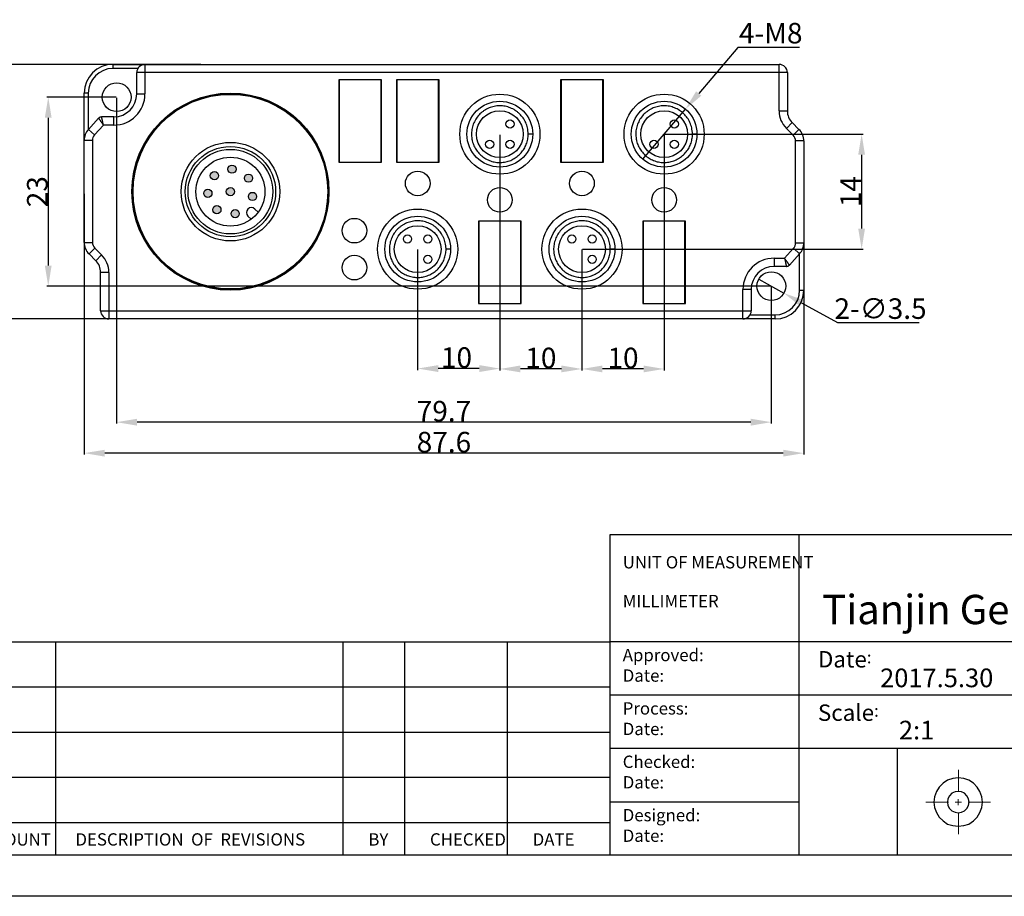
# Model space of a CAD drawing. Units: millimetres. Extents: x 2538 to 2835, y 1461 to 1671.
# Drawn here: x 2643 to 2763, y 1461 to 1568 of the extents above; entities that cross this region are included whole.
import ezdxf

# ---------------------------------------------------------------- set-up
doc = ezdxf.new("R2010")
doc.units = ezdxf.units.MM
doc.header["$LTSCALE"] = 0.5
for name, color, linetype in [('02___PRT_ALL_AXES', 7, 'Continuous'), ('A3', 3, 'Continuous'), ('A6', 1, 'Continuous'), ('图层 1', 7, 'Continuous'), ('标题框层', 2, 'Continuous')]:
    doc.layers.add(name, color=color, linetype=linetype)
doc.layers.add('A1', color=7, linetype='Continuous', lineweight=30)
doc.layers.add('A7', color=7, linetype='Continuous', lineweight=25)
doc.styles.add('样式', font='isocp.shx', dxfattribs={"bigfont": 'gbcbig.shx'})
doc.dimstyles.get("Standard").update_dxf_attribs({"dimtxt": 2.5, "dimasz": 2.5, "dimexe": 0.18, "dimexo": 0.0625, "dimgap": 0.09, "dimtad": 1, "dimdec": 1, "dimdsep": 46, "dimtxsty": 'Standard', "dimcen": 0.09, "dimadec": 0, "dimazin": 0, "dimtfac": 1, "dimtdec": 1, "dimtofl": 0, "dimtmove": 0, "dimatfit": 3, "dimfxl": 1, "dimtolj": 1, "dimtzin": 0, "dimarcsym": 0})
doc.dimstyles.new('半径标注', dxfattribs={"dimtxt": 2.5, "dimasz": 3.5, "dimexe": 1, "dimexo": 0, "dimgap": 1, "dimtad": 1, "dimtih": 1, "dimtoh": 1, "dimdec": 3, "dimdsep": 46, "dimtxsty": '样式', "dimblk1": 'NONE', "dimsah": 1, "dimcen": 0, "dimclrd": 4, "dimclre": 4, "dimclrt": 4, "dimadec": 0, "dimazin": 0, "dimtfac": 1, "dimtdec": 3, "dimtmove": 0, "dimatfit": 3, "dimldrblk": 'NONE', "dimfxl": 1, "dimtolj": 1, "dimtzin": 0, "dimarcsym": 0})

# ---------------------------------------------------------------- blocks, each defined once
blk = doc.blocks.new('标题框')
at = {"layer": '图层 1', "color": 7, "lineweight": 9}
for points in [[(2081.74, 671.27), (2081.74, 676.64)], [(2081.67, 669.45), (2081.67, 668.02)], [(2073.8, 668.77), (2079.32, 668.77)], [(2082.5, 668.77), (2080.91, 668.77)], [(2089.53, 668.77), (2084.09, 668.77)], [(2081.74, 666.2), (2081.74, 660.91)]]:
    blk.add_lwpolyline(points, dxfattribs=at)
at = {"layer": '图层 1', "color": 7, "lineweight": 30}
for points in [[(2087.57, 668.77), (2087.41, 670.06), (2086.96, 671.34), (2086.28, 672.4), (2085.37, 673.39), (2084.24, 674.07), (2083.03, 674.52), (2081.67, 674.67), (2080.38, 674.52), (2079.1, 674.07), (2078.04, 673.39), (2077.05, 672.4), (2076.37, 671.34), (2075.92, 670.06), (2075.77, 668.77), (2075.92, 667.41), (2076.37, 666.2), (2077.05, 665.07), (2078.04, 664.16), (2079.1, 663.4), (2080.38, 663.02), (2081.67, 662.87), (2083.03, 663.02), (2084.24, 663.4), (2085.37, 664.16), (2086.28, 665.07), (2086.96, 666.2), (2087.41, 667.41), (2087.57, 668.77)], [(2084.31, 668.77), (2084.16, 669.53), (2083.78, 670.28), (2083.25, 670.89), (2082.5, 671.27), (2081.67, 671.34), (2080.91, 671.27), (2080.15, 670.89), (2079.55, 670.28), (2079.17, 669.53), (2079.1, 668.77), (2079.17, 667.94), (2079.55, 667.18), (2080.15, 666.66), (2080.91, 666.28), (2081.67, 666.12), (2082.5, 666.28), (2083.25, 666.66), (2083.78, 667.18), (2084.16, 667.94), (2084.31, 668.77)]]:
    blk.add_lwpolyline(points, dxfattribs=at)
at = {"layer": '标题框层'}
for p, q in [((2226.18, 733.8), (1996.88, 733.8)), ((1996.88, 733.8), (1996.88, 655.8)), ((2042.88, 733.8), (2042.88, 655.8)), ((1826.88, 707.8), (1996.88, 707.8)), ((1861.88, 707.8), (1861.88, 655.8)), ((1931.88, 707.8), (1931.88, 655.8)), ((1946.88, 707.8), (1946.88, 655.8)), ((1971.88, 707.8), (1971.88, 655.8)), ((2226.18, 707.8), (1996.88, 707.8)), ((1826.88, 696.8), (1996.88, 696.8)), ((2119.4, 694.8), (1996.88, 694.8)), ((1826.88, 685.8), (1996.88, 685.8)), ((2226.18, 681.8), (1996.88, 681.8)), ((2066.83, 681.8), (2066.83, 655.8)), ((1826.88, 674.8), (1996.88, 674.8)), ((1996.88, 668.8), (2042.88, 668.8)), ((1826.88, 663.8), (1996.88, 663.8)), ((1996.88, 663.8), (1996.88, 655.8)), ((2226.18, 655.8), (1996.88, 655.8))]:
    blk.add_line(p, q, dxfattribs=at)
at = {"layer": 'A7', "attachment_point": 1, "style": '样式'}
for s, width, insert, char_height in [('UNIT OF MEASUREMENT', 157.076, (2000, 728.66), 3), ('{\\fArial|b0|i0|c204|p34;MILLIMETER}', 157.076, (2000, 719.22), 3), ('{\\fArial|b0|i0|c204|p34;\\H0.91667x;Tianjin Geneuo Technology Co.,Ltd}', 204.8203, (2048.56, 719.23), 7.8), ('Approved:\\PDate:', 157.076, (2000, 706.07), 3), ('{\\H1.3333x;Date\\fSimHei|b0|i0|c134|p49;\\H0.75x;:}', 157.076, (2047.52, 705.53), 3), ('Process:\\PDate:', 157.076, (2000, 693.07), 3), ('{\\H1.3333x;Scale\\fIskoola Pota|b0|i0|c0|p34;\\H0.75x;:}', 157.076, (2047.52, 692.53), 3), ('Checked:\\PDate:', 157.076, (2000, 680.07), 3), ('Designed:\\PDate:', 157.076, (2000, 667.07), 3), ('COUNT', 157.076, (1846.75, 661.16), 3), ('DESCRIPTION  OF  REVISIONS', 157.076, (1866.75, 661.16), 3), ('BY', 157.076, (1938.07, 661.16), 3), ('CHECKED', 157.076, (1953.07, 661.16), 3), ('DATE', 157.076, (1978.07, 661.16), 3)]:
    blk.add_mtext_dynamic_manual_height_columns(s, width=width, gutter_width=17.5, heights=[0], dxfattribs=dict(at, insert=insert, char_height=char_height))
at = {"layer": 'A7', "style": '样式'}
for tag, p in [('2017.5.30', (2062.66, 696.73)), ('FEK41-P/T539', (2149.89, 690.74)), ('1:1', (2067.24, 684))]:
    blk.add_attdef(tag, p, '', height=4.55, dxfattribs=at)
blk = doc.blocks.new('*D5')
at = {"color": 0, "lineweight": -2, "transparency": 16777216}
for p, q in [((2665.32, 1562.37), (2637.37, 1562.37)), ((2637.55, 1559.87), (2637.55, 1533.87)), ((2665.32, 1531.37), (2637.37, 1531.37))]:
    blk.add_line(p, q, dxfattribs=at)
at = {"color": 0, "transparency": 16777216}
for points in [[(2637.14, 1559.87), (2637.97, 1559.87), (2637.55, 1562.37)], [(2637.14, 1533.87), (2637.97, 1533.87), (2637.55, 1531.37)]]:
    blk.add_solid(points, dxfattribs=at)
at = {"layer": 'Defpoints', "color": 0, "transparency": 16777216}
for p in [(2665.38, 1562.37), (2637.55, 1531.37), (2665.38, 1531.37)]:
    blk.add_point(p, dxfattribs=at)
at = {"color": 0, "transparency": 16777216, "insert": (2636.21, 1546.87), "char_height": 2.5, "attachment_point": 5, "rotation": 90, "style": '样式'}
blk.add_mtext('\\A1;31', dxfattribs=at)
blk = doc.blocks.new('*D6')
at = {"color": 0, "lineweight": -2, "transparency": 16777216}
for p, q in [((2651.13, 1546.62), (2651.13, 1514.85)), ((2738.73, 1543.9), (2738.73, 1514.85)), ((2736.23, 1515.03), (2653.63, 1515.03))]:
    blk.add_line(p, q, dxfattribs=at)
at = {"color": 0, "transparency": 16777216}
for points in [[(2653.63, 1515.44), (2653.63, 1514.61), (2651.13, 1515.03)], [(2736.23, 1515.44), (2736.23, 1514.61), (2738.73, 1515.03)]]:
    blk.add_solid(points, dxfattribs=at)
at = {"layer": 'Defpoints', "color": 0, "transparency": 16777216}
for p in [(2651.13, 1546.69), (2738.73, 1543.96), (2651.13, 1515.03)]:
    blk.add_point(p, dxfattribs=at)
at = {"color": 0, "transparency": 16777216, "insert": (2694.93, 1516.37), "char_height": 2.5, "attachment_point": 5, "style": '样式'}
blk.add_mtext('\\A1;87.6', dxfattribs=at)
blk = doc.blocks.new('*D7')
at = {"color": 0, "lineweight": -2, "transparency": 16777216}
for p, q in [((2655.08, 1558.31), (2655.08, 1518.62)), ((2734.78, 1535.31), (2734.78, 1518.62)), ((2732.28, 1518.8), (2657.58, 1518.8))]:
    blk.add_line(p, q, dxfattribs=at)
at = {"color": 0, "transparency": 16777216}
for points in [[(2657.58, 1519.22), (2657.58, 1518.38), (2655.08, 1518.8)], [(2732.28, 1519.22), (2732.28, 1518.38), (2734.78, 1518.8)]]:
    blk.add_solid(points, dxfattribs=at)
at = {"layer": 'Defpoints', "color": 0, "transparency": 16777216}
for p in [(2655.08, 1558.37), (2734.78, 1535.37), (2655.08, 1518.8)]:
    blk.add_point(p, dxfattribs=at)
at = {"color": 0, "transparency": 16777216, "insert": (2694.93, 1520.14), "char_height": 2.5, "attachment_point": 5, "style": '样式'}
blk.add_mtext('\\A1;79.7', dxfattribs=at)
blk = doc.blocks.new('*D2')
at = {"color": 0, "lineweight": -2, "transparency": 16777216}
for p, q in [((2655.02, 1558.37), (2646.58, 1558.37)), ((2646.76, 1555.87), (2646.76, 1537.87)), ((2734.72, 1535.37), (2646.58, 1535.37))]:
    blk.add_line(p, q, dxfattribs=at)
at = {"color": 0, "transparency": 16777216}
for points in [[(2646.34, 1555.87), (2647.17, 1555.87), (2646.76, 1558.37)], [(2646.34, 1537.87), (2647.17, 1537.87), (2646.76, 1535.37)]]:
    blk.add_solid(points, dxfattribs=at)
at = {"layer": 'Defpoints', "color": 0, "transparency": 16777216}
for p in [(2655.08, 1558.37), (2646.76, 1535.37), (2734.78, 1535.37)]:
    blk.add_point(p, dxfattribs=at)
at = {"color": 0, "transparency": 16777216, "insert": (2645.42, 1546.87), "char_height": 2.5, "attachment_point": 5, "rotation": 90, "style": '样式'}
blk.add_mtext('\\A1;23', dxfattribs=at)
blk = doc.blocks.new('*D8')
at = {"lineweight": -2, "transparency": 16777216}
for p, q in [((2733.25, 1536.22), (2736.31, 1534.52)), ((2742.87, 1530.88), (2738.5, 1533.31)), ((2752.79, 1530.88), (2742.87, 1530.88))]:
    blk.add_line(p, q, dxfattribs=at)
at = {"transparency": 16777216}
blk.add_solid([(2738.7, 1533.67), (2738.3, 1532.94), (2736.31, 1534.52)], dxfattribs=at)
at = {"layer": 'Defpoints', "color": 0, "transparency": 16777216}
for p in [(2733.25, 1536.22), (2736.31, 1534.52)]:
    blk.add_point(p, dxfattribs=at)
at = {"transparency": 16777216, "insert": (2748.08, 1532.63), "char_height": 2.5, "attachment_point": 5, "style": '样式'}
blk.add_mtext('\\A1;2-∅3.5', dxfattribs=at)
blk = doc.blocks.new('_None')
blk = doc.blocks.new('*D17')
at = {"color": 0, "lineweight": -2, "transparency": 16777216}
for p, q in [((2721.73, 1553.81), (2721.73, 1525.1)), ((2711.73, 1539.81), (2711.73, 1525.1)), ((2719.23, 1525.28), (2714.23, 1525.28))]:
    blk.add_line(p, q, dxfattribs=at)
at = {"color": 0, "transparency": 16777216}
for points in [[(2714.23, 1525.7), (2714.23, 1524.87), (2711.73, 1525.28)], [(2719.23, 1525.7), (2719.23, 1524.87), (2721.73, 1525.28)]]:
    blk.add_solid(points, dxfattribs=at)
at = {"layer": 'Defpoints', "color": 0, "transparency": 16777216}
for p in [(2721.73, 1553.87), (2711.73, 1539.87), (2711.73, 1525.28)]:
    blk.add_point(p, dxfattribs=at)
at = {"color": 0, "transparency": 16777216, "insert": (2716.73, 1526.62), "char_height": 2.5, "attachment_point": 5, "style": '样式'}
blk.add_mtext('\\A1;10', dxfattribs=at)
blk = doc.blocks.new('*D19')
at = {"color": 0, "lineweight": -2, "transparency": 16777216}
for p, q in [((2701.73, 1553.81), (2701.73, 1525.1)), ((2711.73, 1539.81), (2711.73, 1525.1)), ((2709.23, 1525.28), (2704.23, 1525.28))]:
    blk.add_line(p, q, dxfattribs=at)
at = {"color": 0, "transparency": 16777216}
for points in [[(2704.23, 1525.7), (2704.23, 1524.87), (2701.73, 1525.28)], [(2709.23, 1525.7), (2709.23, 1524.87), (2711.73, 1525.28)]]:
    blk.add_solid(points, dxfattribs=at)
at = {"layer": 'Defpoints', "color": 0, "transparency": 16777216}
for p in [(2701.73, 1553.87), (2711.73, 1539.87), (2701.73, 1525.28)]:
    blk.add_point(p, dxfattribs=at)
at = {"color": 0, "transparency": 16777216, "insert": (2706.73, 1526.62), "char_height": 2.5, "attachment_point": 5, "style": '样式'}
blk.add_mtext('\\A1;10', dxfattribs=at)
blk = doc.blocks.new('*D20')
at = {"color": 0, "lineweight": -2, "transparency": 16777216}
for p, q in [((2701.73, 1553.81), (2701.73, 1525.15)), ((2691.73, 1539.81), (2691.73, 1525.15)), ((2699.23, 1525.33), (2694.23, 1525.33))]:
    blk.add_line(p, q, dxfattribs=at)
at = {"color": 0, "transparency": 16777216}
for points in [[(2694.23, 1525.75), (2694.23, 1524.91), (2691.73, 1525.33)], [(2699.23, 1525.75), (2699.23, 1524.91), (2701.73, 1525.33)]]:
    blk.add_solid(points, dxfattribs=at)
at = {"layer": 'Defpoints', "color": 0, "transparency": 16777216}
for p in [(2701.73, 1553.87), (2691.73, 1539.87), (2691.73, 1525.33)]:
    blk.add_point(p, dxfattribs=at)
at = {"color": 0, "transparency": 16777216, "insert": (2696.46, 1526.67), "char_height": 2.5, "attachment_point": 5, "style": '样式'}
blk.add_mtext('\\A1;10', dxfattribs=at)
blk = doc.blocks.new('*D21')
at = {"lineweight": -2, "transparency": 16777216}
for p, q in [((2730.71, 1564.42), (2725.95, 1558.82)), ((2738.21, 1564.42), (2730.71, 1564.42)), ((2719.14, 1550.83), (2724.33, 1556.92))]:
    blk.add_line(p, q, dxfattribs=at)
at = {"transparency": 16777216}
blk.add_solid([(2725.63, 1559.09), (2726.26, 1558.55), (2724.33, 1556.92)], dxfattribs=at)
at = {"layer": 'Defpoints', "color": 0, "transparency": 16777216}
for p in [(2724.33, 1556.92), (2719.14, 1550.83)]:
    blk.add_point(p, dxfattribs=at)
at = {"transparency": 16777216, "insert": (2734.71, 1566.17), "char_height": 2.5, "attachment_point": 5, "style": '样式'}
blk.add_mtext('\\A1;4-M8', dxfattribs=at)
blk = doc.blocks.new('*D24')
at = {"color": 0, "lineweight": -2, "transparency": 16777216}
for p, q in [((2721.8, 1553.87), (2745.96, 1553.87)), ((2745.78, 1551.37), (2745.78, 1542.37)), ((2711.8, 1539.87), (2745.96, 1539.87))]:
    blk.add_line(p, q, dxfattribs=at)
at = {"color": 0, "transparency": 16777216}
for points in [[(2745.36, 1551.37), (2746.19, 1551.37), (2745.78, 1553.87)], [(2745.36, 1542.37), (2746.19, 1542.37), (2745.78, 1539.87)]]:
    blk.add_solid(points, dxfattribs=at)
at = {"layer": 'Defpoints', "color": 0, "transparency": 16777216}
for p in [(2721.73, 1553.87), (2711.73, 1539.87), (2745.78, 1539.87)]:
    blk.add_point(p, dxfattribs=at)
at = {"color": 0, "transparency": 16777216, "insert": (2744.44, 1546.87), "char_height": 2.5, "attachment_point": 5, "rotation": 90, "style": '样式'}
blk.add_mtext('\\A1;14', dxfattribs=at)

msp = doc.modelspace()

# ---------------------------------------------------------------- hatches: boundary and pattern name
h = msp.add_hatch(color=256)
h.dxf.hatch_style = 1
edge = h.paths.add_edge_path()
edge.add_arc((2669.517, 1544.1844), 0.5, 0, 360)
edge = h.paths.add_edge_path()
edge.add_arc((2671.6219, 1546.2892), 0.5, 0, 360)
edge = h.paths.add_edge_path()
edge.add_arc((2671.1368, 1548.5187), 0.5, 0, 360)
edge = h.paths.add_edge_path()
edge.add_arc((2668.9343, 1546.8719), 0.5, 0, 360)
edge = h.paths.add_edge_path()
edge.add_arc((2666.9898, 1548.8165), 0.5, 0, 360)
edge = h.paths.add_edge_path()
edge.add_arc((2669.1205, 1549.6156), 0.5, 0, 360)
edge = h.paths.add_edge_path()
edge.add_arc((2666.1919, 1546.6679), 0.5, 0, 360)
edge = h.paths.add_edge_path()
edge.add_arc((2667.2876, 1544.6695), 0.5, 0, 360)

# ---------------------------------------------------------------- linework, layer by layer
at = {"color": 9, "linetype": 'Continuous'}
for p, q in [((2654.6343, 1562.3719), (2654.6343, 1561.8719)), ((2657.6683, 1561.8719), (2654.6343, 1561.8719)), ((2658.5343, 1562.3719), (2658.5343, 1558.7719)), ((2735.7343, 1556.7004), (2735.7343, 1562.3719)), ((2736.7343, 1561.3719), (2657.5343, 1561.3719)), ((2651.6343, 1558.8719), (2651.1343, 1558.8719)), ((2651.6343, 1558.8719), (2651.6343, 1554.4433)), ((2657.5343, 1558.7719), (2658.5343, 1558.7719)), ((2654.7343, 1554.9719), (2654.7343, 1555.9719)), ((2735.7343, 1556.7004), (2736.7343, 1556.7004)), ((2652.3928, 1553.7724), (2653.4781, 1554.9719)), ((2654.7343, 1554.9719), (2653.4781, 1554.9719)), ((2737.3201, 1555.2861), (2736.613, 1554.579)), ((2651.6512, 1554.4433), (2652.3928, 1553.7724)), ((2736.613, 1554.579), (2737.4414, 1553.7506)), ((2737.4414, 1553.7506), (2738.1485, 1554.4577)), ((2652.1343, 1553.1014), (2651.1343, 1553.1014)), ((2652.1343, 1553.1014), (2652.1343, 1540.7004)), ((2738.7343, 1553.0435), (2737.7343, 1553.0435)), ((2737.7343, 1540.6424), (2737.7343, 1553.0435)), ((2651.1343, 1540.7004), (2652.1343, 1540.7004)), ((2737.7343, 1540.6424), (2738.7343, 1540.6424)), ((2652.4272, 1539.9932), (2651.7201, 1539.2861)), ((2653.2556, 1539.1648), (2652.4272, 1539.9932)), ((2652.5485, 1538.4577), (2653.2556, 1539.1648)), ((2737.4759, 1539.9715), (2736.3905, 1538.7719)), ((2738.2174, 1539.3006), (2737.4759, 1539.9715)), ((2738.2343, 1534.8719), (2738.2343, 1539.3006)), ((2735.1343, 1538.7719), (2736.3905, 1538.7719)), ((2735.1343, 1538.7719), (2735.1343, 1537.7719)), ((2654.1343, 1537.0435), (2653.1343, 1537.0435)), ((2654.1343, 1537.0435), (2654.1343, 1531.3719)), ((2732.3343, 1534.9719), (2731.3343, 1534.9719)), ((2731.3343, 1531.3719), (2731.3343, 1534.9719)), ((2738.2343, 1534.8719), (2738.7343, 1534.8719)), ((2653.1343, 1532.3719), (2732.3343, 1532.3719)), ((2732.2003, 1531.8719), (2735.2343, 1531.8719)), ((2735.2343, 1531.3719), (2735.2343, 1531.8719))]:
    msp.add_line(p, q, dxfattribs=at)
at = {"color": 7, "linetype": 'Continuous'}
for p, q in [((2654.6343, 1562.3719), (2735.7343, 1562.3719)), ((2657.5343, 1558.7719), (2657.5343, 1561.3719)), ((2736.7343, 1561.3719), (2736.7343, 1556.7004)), ((2682.1343, 1560.4719), (2682.1343, 1550.4719)), ((2687.3343, 1560.4719), (2682.1343, 1560.4719)), ((2682.2343, 1550.4719), (2682.2343, 1560.4719)), ((2687.2343, 1560.4719), (2687.2343, 1550.4719)), ((2687.3343, 1550.4719), (2687.3343, 1560.4719)), ((2689.1343, 1560.4719), (2689.1343, 1550.4719)), ((2694.3343, 1560.4719), (2689.1343, 1560.4719)), ((2689.2343, 1550.4719), (2689.2343, 1560.4719)), ((2694.2343, 1560.4719), (2694.2343, 1550.4719)), ((2694.3343, 1550.4719), (2694.3343, 1560.4719)), ((2714.3343, 1560.4719), (2709.1343, 1560.4719)), ((2709.1343, 1560.4719), (2709.1343, 1550.4719)), ((2709.2343, 1550.4719), (2709.2343, 1560.4719)), ((2714.2343, 1560.4719), (2714.2343, 1550.4719)), ((2714.3343, 1550.4719), (2714.3343, 1560.4719)), ((2651.1343, 1540.7004), (2651.1343, 1558.8719)), ((2654.7343, 1555.9719), (2653.2562, 1555.9719)), ((2651.6512, 1554.4433), (2652.8854, 1555.8074)), ((2737.3201, 1555.2861), (2738.1485, 1554.4577)), ((2705.7342, 1553.8719), (2705.1842, 1553.8719)), ((2725.7342, 1553.8719), (2725.1842, 1553.8719)), ((2738.7343, 1553.0435), (2738.7343, 1534.8719)), ((2682.1343, 1550.4719), (2687.3343, 1550.4719)), ((2689.1343, 1550.4719), (2694.3343, 1550.4719)), ((2709.1343, 1550.4719), (2714.3343, 1550.4719)), ((2671.4494, 1543.5083), (2671.0556, 1543.9021)), ((2671.9042, 1544.7506), (2672.2955, 1544.3592)), ((2704.3343, 1543.2719), (2699.1343, 1543.2719)), ((2699.1343, 1543.2719), (2699.1343, 1533.2719)), ((2699.2343, 1533.2719), (2699.2343, 1543.2719)), ((2704.2343, 1543.2719), (2704.2343, 1533.2719)), ((2704.3343, 1533.2719), (2704.3343, 1543.2719)), ((2724.3343, 1543.2719), (2719.1343, 1543.2719)), ((2719.1343, 1543.2719), (2719.1343, 1533.2719)), ((2719.2343, 1533.2719), (2719.2343, 1543.2719)), ((2724.2343, 1543.2719), (2724.2343, 1533.2719)), ((2724.3343, 1533.2719), (2724.3343, 1543.2719)), ((2652.5485, 1538.4577), (2651.7201, 1539.2861)), ((2695.7342, 1539.8719), (2695.1842, 1539.8719)), ((2715.7342, 1539.8719), (2715.1842, 1539.8719)), ((2738.2174, 1539.3006), (2736.9832, 1537.9365)), ((2653.1343, 1532.3719), (2653.1343, 1537.0435)), ((2736.6124, 1537.7719), (2735.1343, 1537.7719)), ((2732.3343, 1534.9719), (2732.3343, 1532.3719)), ((2699.1343, 1533.2719), (2704.3343, 1533.2719)), ((2719.1343, 1533.2719), (2724.3343, 1533.2719)), ((2735.2343, 1531.3719), (2654.1343, 1531.3719))]:
    msp.add_line(p, q, dxfattribs=at)
for centre, radius in [((2655.0843, 1558.3719), 1.75), ((2668.9343, 1546.8719), 12), ((2668.9343, 1546.8719), 11.95), ((2668.9343, 1546.8719), 11.85), ((2701.7343, 1553.8719), 4.875), ((2721.7343, 1553.8719), 4.875), ((2701.7343, 1553.8719), 4), ((2721.7343, 1553.8719), 4), ((2701.7343, 1553.8719), 2.85), ((2721.7343, 1553.8719), 2.85), ((2702.9718, 1555.1094), 0.5), ((2722.9718, 1555.1094), 0.5), ((2668.9343, 1546.8719), 6), ((2668.9343, 1546.8719), 5.5), ((2700.4969, 1552.6345), 0.5), ((2702.9718, 1552.6345), 0.5), ((2720.4969, 1552.6345), 0.5), ((2722.9718, 1552.6345), 0.5), ((2668.9343, 1546.8719), 5.15), ((2668.9343, 1546.8719), 4.2), ((2669.1205, 1549.6156), 0.5), ((2666.9898, 1548.8165), 0.5), ((2671.1368, 1548.5187), 0.5), ((2666.1919, 1546.6679), 0.5), ((2668.9343, 1546.8719), 0.5), ((2671.6219, 1546.2892), 0.5), ((2667.2876, 1544.6695), 0.5), ((2669.517, 1544.1844), 0.5), ((2691.7343, 1539.8719), 4.875), ((2711.7343, 1539.8719), 4.875), ((2691.7343, 1539.8719), 4), ((2691.7343, 1539.8719), 2.85), ((2711.7343, 1539.8719), 4), ((2711.7343, 1539.8719), 2.85), ((2690.4969, 1541.1094), 0.5), ((2692.9718, 1541.1094), 0.5), ((2710.4969, 1541.1094), 0.5), ((2712.9718, 1541.1094), 0.5), ((2692.9718, 1538.6345), 0.5), ((2712.9718, 1538.6345), 0.5), ((2734.7843, 1535.3719), 1.75)]:
    msp.add_circle(centre, radius, dxfattribs=at)
for centre, radius, start, end in [((2654.6343, 1558.8719), 3.5, 90, 180), ((2658.5343, 1561.3719), 1, 90, 180), ((2735.7343, 1561.3719), 1, 0, 90), ((2654.7343, 1558.7719), 2.8, 270, 0), ((2653.2562, 1555.4719), 0.5, 89.999851, 137.862405), ((2738.7343, 1556.7004), 2, 180, 225), ((2653.1343, 1553.1014), 2, 137.862405, 180), ((2701.7149, 1553.8663), 3.4696, 3.692438, 10.345002), ((2701.7715, 1553.8706), 3.4129, 0.026646, 3.680328), ((2721.7149, 1553.8663), 3.4696, 3.692438, 10.345002), ((2721.7715, 1553.8706), 3.4129, 0.026646, 3.680328), ((2736.7343, 1553.0435), 2, 0, 45), ((2701.7725, 1553.8772), 3.488, 187.041081, 193.723291), ((2721.7725, 1553.8772), 3.488, 187.041081, 193.723291), ((2671.4799, 1544.3263), 0.6, 45, 225), ((2653.1343, 1540.7004), 2, 180, 225), ((2691.7149, 1539.8663), 3.4696, 3.692438, 10.345002), ((2711.7149, 1539.8663), 3.4696, 3.692438, 10.345002), ((2736.7343, 1540.6424), 2, 317.862405, 360), ((2691.7725, 1539.8772), 3.488, 187.041081, 193.723291), ((2691.7715, 1539.8706), 3.4129, 0.026646, 3.680328), ((2711.7725, 1539.8772), 3.488, 187.041081, 193.723291), ((2711.7715, 1539.8706), 3.4129, 0.026646, 3.680328), ((2651.1343, 1537.0435), 2, 0, 45), ((2736.6124, 1538.2719), 0.5, 269.999851, 317.862405), ((2735.1343, 1534.9719), 2.8, 90, 180), ((2735.2343, 1534.8719), 3.5, 270, 0), ((2654.1343, 1532.3719), 1, 180, 270), ((2731.3343, 1532.3719), 1, 270, 0)]:
    msp.add_arc(centre, radius, start, end, dxfattribs=at)
at = {"color": 9, "linetype": 'Continuous'}
for centre, radius, start, end in [((2654.6343, 1558.8719), 3, 90, 180), ((2654.7343, 1558.7719), 3.8, 270, 0), ((2738.7343, 1556.7004), 3, 180, 225), ((2653.1343, 1553.1014), 1, 137.862405, 180), ((2736.7343, 1553.0435), 1, 0, 45), ((2653.1343, 1540.7004), 1, 180, 225), ((2736.7343, 1540.6424), 1, 317.862405, 360), ((2651.1343, 1537.0435), 3, 0, 45), ((2735.1343, 1534.9719), 3.8, 90, 180), ((2735.2343, 1534.8719), 3, 270, 0)]:
    msp.add_arc(centre, radius, start, end, dxfattribs=at)
at = {"color": 7, "linetype": 'Continuous'}
for points, knots in [([(2705.1281, 1554.4893), (2705.0884, 1554.707), (2704.9974, 1555.0292), (2704.8166, 1555.4341), (2704.5969, 1555.8194), (2704.3223, 1556.171), (2704.0025, 1556.4783), (2703.6547, 1556.7534), (2703.1717, 1557.0313), (2702.6448, 1557.212), (2702.2091, 1557.2945), (2701.8775, 1557.3244), (2701.5446, 1557.3218), (2701.2135, 1557.2872), (2700.8872, 1557.2213), (2700.5687, 1557.1246), (2700.2609, 1556.9977), (2699.9671, 1556.841), (2699.6898, 1556.6568), (2699.3454, 1556.3775), (2698.967, 1555.9686), (2698.6755, 1555.4937), (2698.5001, 1555.0864), (2698.3639, 1554.6643), (2698.271, 1554.115), (2698.2836, 1553.6693), (2698.3108, 1553.4497)], [0, 0, 0, 0, 0.06246383, 0.09373183, 0.12499906, 0.18746393, 0.21873267, 0.25000002, 0.31246301, 0.37492873, 0.40619664, 0.43746545, 0.46873277, 0.50000137, 0.53126879, 0.56253756, 0.59380557, 0.62507373, 0.65634263, 0.68761015, 0.75007286, 0.81253538, 0.84380382, 0.87507239, 0.93753614, 1, 1, 1, 1]), ([(2725.1281, 1554.4893), (2725.0884, 1554.707), (2724.9974, 1555.0292), (2724.8166, 1555.4341), (2724.5969, 1555.8194), (2724.3223, 1556.171), (2724.0025, 1556.4783), (2723.6547, 1556.7534), (2723.1717, 1557.0313), (2722.6448, 1557.212), (2722.2091, 1557.2945), (2721.8775, 1557.3244), (2721.5446, 1557.3218), (2721.2135, 1557.2872), (2720.8872, 1557.2213), (2720.5687, 1557.1246), (2720.2609, 1556.9977), (2719.9671, 1556.841), (2719.6898, 1556.6568), (2719.3454, 1556.3775), (2718.967, 1555.9686), (2718.6755, 1555.4937), (2718.5001, 1555.0864), (2718.3639, 1554.6643), (2718.271, 1554.115), (2718.2836, 1553.6693), (2718.3108, 1553.4497)], [0, 0, 0, 0, 0.06246383, 0.09373183, 0.12499906, 0.18746393, 0.21873267, 0.25000002, 0.31246301, 0.37492873, 0.40619664, 0.43746545, 0.46873277, 0.50000137, 0.53126879, 0.56253756, 0.59380557, 0.62507373, 0.65634263, 0.68761015, 0.75007286, 0.81253538, 0.84380382, 0.87507239, 0.93753614, 1, 1, 1, 1]), ([(2698.3841, 1553.0498), (2698.4088, 1552.9485), (2698.4674, 1552.7481), (2698.6207, 1552.3602), (2698.8783, 1551.9043), (2699.2128, 1551.5015), (2699.5204, 1551.2197), (2699.8525, 1550.9673), (2700.3087, 1550.7103), (2700.8034, 1550.5386), (2701.2124, 1550.4567), (2701.6272, 1550.4127), (2702.1506, 1550.4289), (2702.6628, 1550.5377), (2703.0551, 1550.6795), (2703.4327, 1550.8567), (2703.8724, 1551.1411), (2704.3305, 1551.5706), (2704.7022, 1552.077), (2704.9771, 1552.6416), (2705.1468, 1553.2462), (2705.184, 1553.6637), (2705.1839, 1553.8719)], [0, 0, 0, 0, 0.03127437, 0.06254684, 0.12503044, 0.18751555, 0.2187886, 0.25006297, 0.31254612, 0.37503021, 0.40630522, 0.43757858, 0.50006369, 0.56254772, 0.59382032, 0.62509494, 0.68757946, 0.75006251, 0.81254549, 0.87503186, 0.93751396, 1, 1, 1, 1]), ([(2718.3841, 1553.0498), (2718.4088, 1552.9485), (2718.4674, 1552.7481), (2718.6207, 1552.3602), (2718.8783, 1551.9043), (2719.2128, 1551.5015), (2719.5204, 1551.2197), (2719.8525, 1550.9673), (2720.3087, 1550.7103), (2720.8034, 1550.5386), (2721.2124, 1550.4567), (2721.6272, 1550.4127), (2722.1506, 1550.4289), (2722.6628, 1550.5377), (2723.0551, 1550.6795), (2723.4327, 1550.8567), (2723.8724, 1551.1411), (2724.3305, 1551.5706), (2724.7022, 1552.077), (2724.9771, 1552.6416), (2725.1468, 1553.2462), (2725.184, 1553.6637), (2725.1839, 1553.8719)], [0, 0, 0, 0, 0.03127437, 0.06254684, 0.12503044, 0.18751555, 0.2187886, 0.25006297, 0.31254612, 0.37503021, 0.40630522, 0.43757858, 0.50006369, 0.56254772, 0.59382032, 0.62509494, 0.68757946, 0.75006251, 0.81254549, 0.87503186, 0.93751396, 1, 1, 1, 1]), ([(2695.1281, 1540.4893), (2695.0884, 1540.707), (2694.9974, 1541.0292), (2694.8166, 1541.4341), (2694.5969, 1541.8194), (2694.3223, 1542.171), (2694.0025, 1542.4783), (2693.6547, 1542.7534), (2693.1717, 1543.0313), (2692.6448, 1543.212), (2692.2091, 1543.2945), (2691.8775, 1543.3244), (2691.5446, 1543.3218), (2691.2135, 1543.2872), (2690.8872, 1543.2213), (2690.5687, 1543.1246), (2690.2609, 1542.9977), (2689.9671, 1542.841), (2689.6898, 1542.6568), (2689.3454, 1542.3775), (2688.967, 1541.9686), (2688.6755, 1541.4937), (2688.5001, 1541.0864), (2688.3639, 1540.6643), (2688.271, 1540.115), (2688.2836, 1539.6693), (2688.3108, 1539.4497)], [0, 0, 0, 0, 0.06246383, 0.09373183, 0.12499906, 0.18746393, 0.21873267, 0.25000002, 0.31246301, 0.37492873, 0.40619664, 0.43746545, 0.46873277, 0.50000137, 0.53126879, 0.56253756, 0.59380557, 0.62507373, 0.65634263, 0.68761015, 0.75007286, 0.81253538, 0.84380382, 0.87507239, 0.93753614, 1, 1, 1, 1]), ([(2715.1281, 1540.4893), (2715.0884, 1540.707), (2714.9974, 1541.0292), (2714.8166, 1541.4341), (2714.5969, 1541.8194), (2714.3223, 1542.171), (2714.0025, 1542.4783), (2713.6547, 1542.7534), (2713.1717, 1543.0313), (2712.6448, 1543.212), (2712.2091, 1543.2945), (2711.8775, 1543.3244), (2711.5446, 1543.3218), (2711.2135, 1543.2872), (2710.8872, 1543.2213), (2710.5687, 1543.1246), (2710.2609, 1542.9977), (2709.9671, 1542.841), (2709.6898, 1542.6568), (2709.3454, 1542.3775), (2708.967, 1541.9686), (2708.6755, 1541.4937), (2708.5001, 1541.0864), (2708.3639, 1540.6643), (2708.271, 1540.115), (2708.2836, 1539.6693), (2708.3108, 1539.4497)], [0, 0, 0, 0, 0.06246383, 0.09373183, 0.12499906, 0.18746393, 0.21873267, 0.25000002, 0.31246301, 0.37492873, 0.40619664, 0.43746545, 0.46873277, 0.50000137, 0.53126879, 0.56253756, 0.59380557, 0.62507373, 0.65634263, 0.68761015, 0.75007286, 0.81253538, 0.84380382, 0.87507239, 0.93753614, 1, 1, 1, 1]), ([(2688.3841, 1539.0498), (2688.4088, 1538.9485), (2688.4674, 1538.7481), (2688.6207, 1538.3602), (2688.8783, 1537.9043), (2689.2128, 1537.5015), (2689.5204, 1537.2197), (2689.8525, 1536.9673), (2690.3087, 1536.7103), (2690.8034, 1536.5386), (2691.2124, 1536.4567), (2691.6272, 1536.4127), (2692.1506, 1536.4289), (2692.6628, 1536.5377), (2693.0551, 1536.6795), (2693.4327, 1536.8567), (2693.8724, 1537.1411), (2694.3305, 1537.5706), (2694.7022, 1538.077), (2694.9771, 1538.6416), (2695.1468, 1539.2462), (2695.184, 1539.6637), (2695.1839, 1539.8719)], [0, 0, 0, 0, 0.03127437, 0.06254684, 0.12503044, 0.18751555, 0.2187886, 0.25006297, 0.31254612, 0.37503021, 0.40630522, 0.43757858, 0.50006369, 0.56254772, 0.59382032, 0.62509494, 0.68757946, 0.75006251, 0.81254549, 0.87503186, 0.93751396, 1, 1, 1, 1]), ([(2708.3841, 1539.0498), (2708.4088, 1538.9485), (2708.4674, 1538.7481), (2708.6207, 1538.3602), (2708.8783, 1537.9043), (2709.2128, 1537.5015), (2709.5204, 1537.2197), (2709.8525, 1536.9673), (2710.3087, 1536.7103), (2710.8034, 1536.5386), (2711.2124, 1536.4567), (2711.6272, 1536.4127), (2712.1506, 1536.4289), (2712.6628, 1536.5377), (2713.0551, 1536.6795), (2713.4327, 1536.8567), (2713.8724, 1537.1411), (2714.3305, 1537.5706), (2714.7022, 1538.077), (2714.9771, 1538.6416), (2715.1468, 1539.2462), (2715.184, 1539.6637), (2715.1839, 1539.8719)], [0, 0, 0, 0, 0.03127437, 0.06254684, 0.12503044, 0.18751555, 0.2187886, 0.25006297, 0.31254612, 0.37503021, 0.40630522, 0.43757858, 0.50006369, 0.56254772, 0.59382032, 0.62509494, 0.68757946, 0.75006251, 0.81254549, 0.87503186, 0.93751396, 1, 1, 1, 1])]:
    msp.add_open_spline(points, degree=3, knots=knots, dxfattribs=at)
at = {"color": 9, "linetype": 'Continuous'}
for points, knots in [([(2653.4781, 1554.9719), (2653.4634, 1555.0361), (2653.4355, 1555.1624), (2653.3953, 1555.3461), (2653.3628, 1555.4918), (2653.3388, 1555.5998), (2653.3227, 1555.6725), (2653.3081, 1555.7387), (2653.2951, 1555.7976), (2653.2838, 1555.8486), (2653.2744, 1555.8911), (2653.2678, 1555.9211), (2653.2635, 1555.9404), (2653.2611, 1555.9515), (2653.259, 1555.9598), (2653.2579, 1555.9665), (2653.2564, 1555.9693), (2653.2566, 1555.9719), (2653.2562, 1555.9719)], [0, 0, 0, 0, 0.19268048, 0.37881419, 0.5509485, 0.62977828, 0.70276583, 0.76918021, 0.82829254, 0.87945186, 0.92214765, 0.95588418, 0.96924995, 0.98023918, 0.98883014, 0.99500112, 0.99873073, 1, 1, 1, 1]), ([(2652.8854, 1555.8074), (2652.8852, 1555.8071), (2652.8873, 1555.8055), (2652.8884, 1555.8026), (2652.8927, 1555.7974), (2652.8975, 1555.7902), (2652.9041, 1555.7811), (2652.9156, 1555.7649), (2652.9334, 1555.7399), (2652.9585, 1555.7044), (2652.9888, 1555.6617), (2653.0237, 1555.6125), (2653.0629, 1555.5572), (2653.1061, 1555.4965), (2653.17, 1555.4062), (2653.2562, 1555.2844), (2653.3655, 1555.1313), (2653.4404, 1555.0258), (2653.4781, 1554.9719)], [0, 0, 0, 0, 0.00125393, 0.00497145, 0.01113193, 0.01971409, 0.03069656, 0.04405799, 0.07779741, 0.12050932, 0.17168703, 0.23081172, 0.29723452, 0.37022672, 0.44905742, 0.62118757, 0.80731698, 1, 1, 1, 1]), ([(2736.3905, 1538.7719), (2736.4052, 1538.7078), (2736.4331, 1538.5815), (2736.4733, 1538.3977), (2736.5059, 1538.2521), (2736.5299, 1538.1441), (2736.546, 1538.0713), (2736.5606, 1538.0052), (2736.5736, 1537.9462), (2736.5848, 1537.8952), (2736.5942, 1537.8527), (2736.6008, 1537.8227), (2736.6052, 1537.8034), (2736.6075, 1537.7924), (2736.6096, 1537.784), (2736.6107, 1537.7773), (2736.6122, 1537.7745), (2736.612, 1537.7719), (2736.6124, 1537.7719)], [0, 0, 0, 0, 0.19268048, 0.37881419, 0.5509485, 0.62977828, 0.70276583, 0.76918021, 0.82829254, 0.87945186, 0.92214765, 0.95588418, 0.96924995, 0.98023918, 0.98883014, 0.99500112, 0.99873073, 1, 1, 1, 1]), ([(2736.9832, 1537.9365), (2736.9835, 1537.9368), (2736.9813, 1537.9383), (2736.9803, 1537.9413), (2736.9759, 1537.9465), (2736.9711, 1537.9536), (2736.9645, 1537.9628), (2736.953, 1537.9789), (2736.9353, 1538.0039), (2736.9101, 1538.0395), (2736.8799, 1538.0821), (2736.8449, 1538.1313), (2736.8057, 1538.1866), (2736.7626, 1538.2474), (2736.6986, 1538.3376), (2736.6124, 1538.4595), (2736.5032, 1538.6126), (2736.4282, 1538.718), (2736.3905, 1538.7719)], [0, 0, 0, 0, 0.00125393, 0.00497145, 0.01113193, 0.01971409, 0.03069656, 0.04405799, 0.07779741, 0.12050932, 0.17168703, 0.23081172, 0.29723452, 0.37022672, 0.44905742, 0.62118757, 0.80731698, 1, 1, 1, 1])]:
    msp.add_open_spline(points, degree=3, knots=knots, dxfattribs=at)
at = {"layer": '02___PRT_ALL_AXES', "color": 7, "linetype": 'Continuous'}
for centre in [(2691.7343, 1547.8719), (2711.7343, 1547.8719), (2701.7343, 1545.8719), (2721.7343, 1545.8719), (2684.0343, 1542.1219), (2684.0343, 1537.6219)]:
    msp.add_circle(centre, 1.5, dxfattribs=at)
at = {"layer": 'A1'}
msp.add_line((2829.7858, 1466.0649), (2542.7858, 1466.0649), dxfattribs=at)
at = {"layer": 'A6'}
msp.add_line((2834.7858, 1461.0649), (2537.7858, 1461.0649), dxfattribs=at)

# ---------------------------------------------------------------- block references
at = {"layer": 'A3'}
ref = msp.add_blockref('标题框', (1716.6965, 1138.1627), dxfattribs=dict(at, xscale=0.5, yscale=0.5, zscale=0.5))
ref.add_attrib('2017.5.30', '2017.5.30', (2748.0272, 1486.5278), dxfattribs={"layer": 'A7', "height": 2.275, "style": '样式'})
ref.add_attrib('1:1', '2:1', (2750.3157, 1480.1651), dxfattribs={"layer": 'A7', "height": 2.275, "style": '样式'})

# ---------------------------------------------------------------- dimensions: what is measured, and where the dimension line sits
dim = msp.add_diameter_dim_2p(p1=(2719.1417, 1550.8259), p2=(2724.3269, 1556.918), text='4-M8', dimstyle='半径标注', override={"dimasz": 2.5, "dimgap": 0.5, "dimclrd": 256, "dimclre": 256, "dimclrt": 256})
dim.commit()
dim.dimension.update_dxf_attribs({"geometry": '*D21', "text_midpoint": (2734.7137, 1564.422), "dimtype": 163})
for base, p1, p2, picture, middle in [((2637.5549, 1531.3719), (2665.3847, 1562.3719), (2665.3847, 1531.3719), '*D5', (2637.5549, 1546.8719)), ((2646.7573, 1535.3719), (2655.0843, 1558.3719), (2734.7843, 1535.3719), '*D2', (2646.7573, 1546.8719))]:
    dim = msp.add_linear_dim(base=base, p1=p1, p2=p2, angle=90, dimstyle='Standard', override={"dimtxsty": '样式'})
    dim.commit()
    dim.dimension.update_dxf_attribs({"geometry": picture, "text_midpoint": middle, "dimtype": 160})
for base, p1, p2, picture, middle in [((2655.0843, 1518.8), (2734.7843, 1535.3719), (2655.0843, 1558.3719), '*D7', (2694.9343, 1518.8)), ((2691.7343, 1525.3288), (2701.7343, 1553.8719), (2691.7343, 1539.8719), '*D20', (2696.4641, 1525.3288)), ((2701.7343, 1525.2837), (2711.7343, 1539.8719), (2701.7343, 1553.8719), '*D19', (2706.7343, 1525.2837)), ((2711.7343, 1525.2837), (2721.7343, 1553.8719), (2711.7343, 1539.8719), '*D17', (2716.7343, 1525.2837))]:
    dim = msp.add_linear_dim(base=base, p1=p1, p2=p2, dimstyle='Standard', override={"dimtxsty": '样式'})
    dim.commit()
    dim.dimension.update_dxf_attribs({"geometry": picture, "text_midpoint": middle, "dimtype": 160})
dim = msp.add_linear_dim(base=(2745.7781, 1539.8719), p1=(2721.7343, 1553.8719), p2=(2711.7343, 1539.8719), angle=90, dimstyle='Standard', override={"dimtxsty": '样式'})
dim.commit()
dim.dimension.update_dxf_attribs({"geometry": '*D24', "text_midpoint": (2744.4381, 1546.8719)})
dim = msp.add_linear_dim(base=(2651.1343, 1515.0263), p1=(2738.7343, 1543.9577), p2=(2651.1343, 1546.6871), dimstyle='Standard', override={"dimtxsty": '样式'})
dim.commit()
dim.dimension.update_dxf_attribs({"geometry": '*D6', "text_midpoint": (2694.9343, 1516.3663)})
dim = msp.add_diameter_dim_2p(p1=(2733.2545, 1536.2217), p2=(2736.3142, 1534.5222), text='2-<>', dimstyle='半径标注', override={"dimasz": 2.5, "dimgap": 0.5, "dimclrd": 256, "dimclre": 256, "dimclrt": 256})
dim.commit()
dim.dimension.update_dxf_attribs({"geometry": '*D8', "text_midpoint": (2748.0796, 1532.6305)})

doc.saveas('drawing.dxf')
